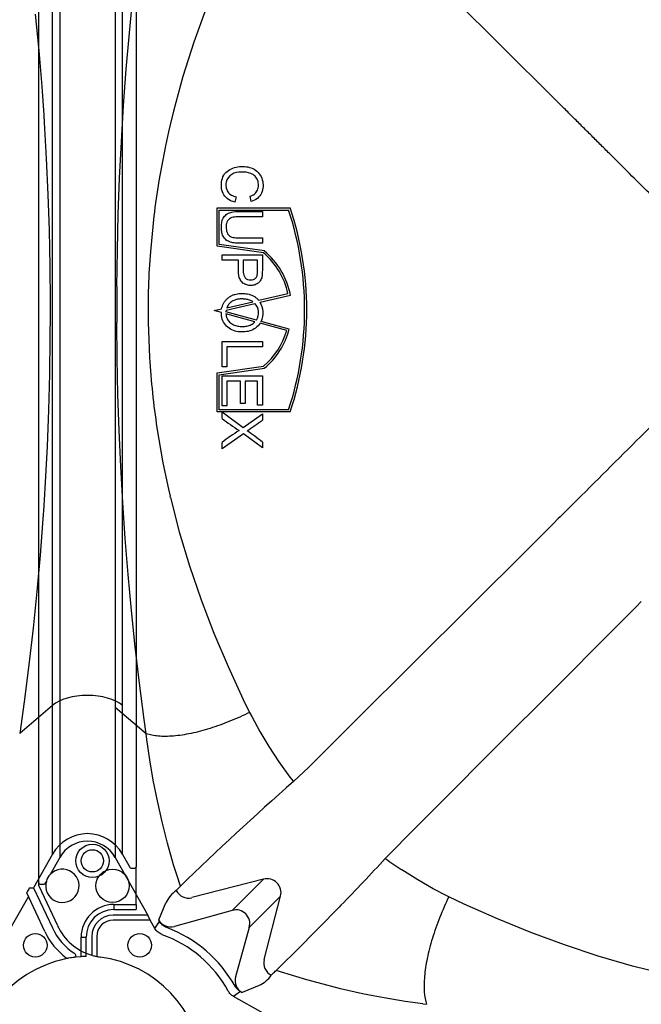
# Model space of a CAD drawing. Units: centimetres. Extents: x 19205 to 19520, y 9649 to 10092.
# Drawn here: x 19360 to 19383, y 9747 to 9783 of the extents above; entities that cross this region are included whole.
import ezdxf

# ---------------------------------------------------------------- set-up
doc = ezdxf.new("R2010")
doc.units = ezdxf.units.CM
doc.layers.add('BETON-STOP', color=141, linetype='Continuous')
doc.layers.add('Contorno-Cupolex', color=3, linetype='Continuous')

# ---------------------------------------------------------------- blocks, each defined once
blk = doc.blocks.new('Cupolex H 40 01')
at = {"layer": 'Contorno-Cupolex', "linetype": 'Continuous'}
for p, q in [((19546.891, 9991.762), (19546.891, 10021.683)), ((19547.658, 10021.235), (19547.658, 9992.209)), ((19549.682, 10021.235), (19549.682, 9992.209)), ((19603.094, 9992.284), (19603.094, 10021.16)), ((19605.647, 9992.284), (19605.647, 10021.16)), ((19606.149, 10021.383), (19606.149, 9992.061)), ((19550.202, 10016.886), (19550.332, 10018.224)), ((19565.689, 10014.519), (19561.738, 10018.458)), ((19553.003, 10017.79), (19552.556, 10016.543)), ((19602.463, 10017.562), (19602.589, 10016.24)), ((19550.088, 10015.552), (19550.202, 10016.886)), ((19552.556, 10016.543), (19552.159, 10015.287)), ((19602.589, 10016.24), (19602.697, 10014.921)), ((19549.99, 10014.221), (19550.088, 10015.552)), ((19552.159, 10015.287), (19551.813, 10014.021)), ((19602.697, 10014.921), (19602.772, 10013.873)), ((19549.91, 10012.894), (19549.99, 10014.221)), ((19551.813, 10014.021), (19551.689, 10013.512)), ((19602.772, 10013.873), (19602.774, 10013.835)), ((19551.689, 10013.512), (19551.63, 10013.256)), ((19602.774, 10013.835), (19602.777, 10013.796)), ((19602.777, 10013.796), (19602.779, 10013.758)), ((19602.779, 10013.758), (19602.782, 10013.72)), ((19602.782, 10013.72), (19602.784, 10013.682)), ((19602.784, 10013.682), (19602.786, 10013.643)), ((19602.786, 10013.643), (19602.789, 10013.604)), ((19602.789, 10013.604), (19602.864, 10012.289)), ((19551.63, 10013.256), (19551.519, 10012.747)), ((19549.845, 10011.568), (19549.91, 10012.894)), ((19551.519, 10012.747), (19551.28, 10011.465)), ((19602.864, 10012.289), (19602.923, 10010.975)), ((19549.797, 10010.246), (19549.845, 10011.568)), ((19554.105, 10010.886), (19554.055, 10010.692)), ((19554.657, 10010.717), (19554.612, 10010.908)), ((19602.923, 10010.975), (19602.965, 10009.662)), ((19553.412, 10010.479), (19556.078, 10010.479)), ((19553.412, 10009.076), (19553.412, 10010.479)), ((19553.488, 10009.142), (19553.488, 10010.402)), ((19553.488, 10010.402), (19556.023, 10010.402)), ((19555.062, 10010.348), (19555.062, 10010.153)), ((19549.765, 10008.925), (19549.797, 10010.246)), ((19551.096, 10010.177), (19550.968, 10008.885)), ((19602.965, 10009.662), (19602.991, 10008.349)), ((19555.062, 10009.189), (19554.209, 10009.189)), ((19555.062, 10009.385), (19555.062, 10009.189)), ((19549.748, 10007.606), (19549.765, 10008.925)), ((19555.101, 10008.834), (19553.412, 10009.076)), ((19555.134, 10008.907), (19553.488, 10009.142)), ((19553.587, 10008.57), (19553.587, 10008.765)), ((19553.587, 10008.765), (19555.062, 10008.765)), ((19554.185, 10008.57), (19553.587, 10008.57)), ((19554.887, 10008.57), (19554.36, 10008.57)), ((19602.991, 10008.349), (19603.002, 10007.034)), ((19553.76, 10006.829), (19554.714, 10007.049)), ((19554.931, 10007.099), (19555.997, 10007.346)), ((19554.981, 10007.033), (19556.087, 10007.288)), ((19603.002, 10007.034), (19603.002, 10006.841)), ((19553.3, 10006.722), (19553.574, 10006.786)), ((19553.563, 10006.65), (19553.3, 10006.722)), ((19553.738, 10006.745), (19553.73, 10006.683)), ((19554.843, 10006.377), (19553.73, 10006.683)), ((19553.738, 10006.745), (19554.787, 10006.988)), ((19603.002, 10006.841), (19603.002, 10006.801)), ((19603.002, 10006.801), (19603.002, 10006.762)), ((19603.002, 10006.762), (19603.002, 10006.722)), ((19603.002, 10006.722), (19603.002, 10006.683)), ((19603.002, 10006.683), (19603.002, 10006.643)), ((19554.791, 10006.312), (19553.731, 10006.604)), ((19556.044, 10006.046), (19555.019, 10006.328)), ((19603.002, 10006.604), (19602.998, 10005.719)), ((19603.002, 10006.643), (19603.002, 10006.604)), ((19549.757, 10004.971), (19549.745, 10006.288)), ((19550.888, 10006.296), (19550.937, 10005.002)), ((19555.951, 10005.993), (19554.98, 10006.26)), ((19553.587, 10005.592), (19555.062, 10005.592)), ((19553.587, 10004.67), (19553.587, 10005.592)), ((19555.062, 10005.592), (19555.062, 10005.397)), ((19602.998, 10005.719), (19602.979, 10004.402)), ((19553.763, 10005.397), (19553.763, 10004.67)), ((19555.062, 10005.397), (19553.763, 10005.397)), ((19549.784, 10003.656), (19549.757, 10004.971)), ((19553.412, 10004.444), (19555.101, 10004.685)), ((19553.488, 10004.378), (19555.134, 10004.613)), ((19553.763, 10004.67), (19553.587, 10004.67)), ((19553.412, 10003.021), (19553.412, 10004.444)), ((19553.488, 10003.097), (19553.488, 10004.378)), ((19553.587, 10004.337), (19555.062, 10004.337)), ((19553.587, 10003.236), (19553.587, 10004.337)), ((19555.062, 10004.337), (19555.062, 10003.27)), ((19602.979, 10004.402), (19602.944, 10003.083)), ((19553.763, 10004.142), (19553.763, 10003.236)), ((19554.262, 10004.142), (19553.763, 10004.142)), ((19554.262, 10003.326), (19554.262, 10004.142)), ((19554.436, 10004.142), (19554.436, 10003.326)), ((19554.887, 10004.142), (19554.436, 10004.142)), ((19554.887, 10003.27), (19554.887, 10004.142)), ((19549.827, 10002.341), (19549.784, 10003.656)), ((19556.023, 10003.097), (19553.488, 10003.097)), ((19553.763, 10003.236), (19553.587, 10003.236)), ((19554.436, 10003.326), (19554.262, 10003.326)), ((19555.062, 10003.27), (19554.887, 10003.27)), ((19602.944, 10003.083), (19602.893, 10001.762)), ((19556.078, 10003.021), (19553.412, 10003.021)), ((19553.587, 10003.015), (19554.356, 10002.443)), ((19553.587, 10002.779), (19553.587, 10003.015)), ((19554.356, 10002.443), (19555.062, 10002.948)), ((19555.062, 10002.948), (19555.062, 10002.716)), ((19551.209, 10002.431), (19551.427, 10001.156)), ((19549.885, 10001.026), (19549.827, 10002.341)), ((19554.368, 10002.22), (19553.587, 10001.663)), ((19554.212, 10002.336), (19554.212, 10002.34)), ((19555.062, 10001.704), (19554.368, 10002.22)), ((19553.587, 10001.663), (19553.587, 10001.904)), ((19555.062, 10001.917), (19555.062, 10001.704)), ((19602.893, 10001.762), (19602.825, 10000.438)), ((19549.959, 9999.71), (19549.885, 10001.026)), ((19551.427, 10001.156), (19551.63, 10000.189)), ((19551.63, 10000.189), (19551.689, 9999.933)), ((19602.825, 10000.438), (19602.786, 9999.801)), ((19551.699, 9999.889), (19551.689, 9999.933)), ((19551.699, 9999.889), (19552.022, 9998.631)), ((19550.049, 9998.392), (19549.959, 9999.71)), ((19602.771, 9999.572), (19602.74, 9999.111)), ((19602.774, 9999.61), (19602.771, 9999.572)), ((19602.776, 9999.648), (19602.774, 9999.61)), ((19602.779, 9999.686), (19602.776, 9999.648)), ((19602.781, 9999.725), (19602.779, 9999.686)), ((19602.784, 9999.763), (19602.781, 9999.725)), ((19602.786, 9999.801), (19602.784, 9999.763)), ((19565.879, 9999.114), (19565.689, 9998.925)), ((19602.74, 9999.111), (19602.638, 9997.78)), ((19565.689, 9998.925), (19561.738, 9994.986)), ((19550.156, 9997.073), (19550.049, 9998.392)), ((19552.022, 9998.631), (19552.396, 9997.384)), ((19602.638, 9997.78), (19602.518, 9996.445)), ((19552.396, 9997.384), (19552.819, 9996.148)), ((19550.279, 9995.751), (19550.156, 9997.073)), ((19602.518, 9996.445), (19602.381, 9995.105)), ((19552.819, 9996.148), (19553.289, 9994.923)), ((19568.723, 9995.891), (19564.784, 9991.94)), ((19568.912, 9996.081), (19568.723, 9995.891)), ((19550.418, 9994.427), (19550.279, 9995.751)), ((19553.289, 9994.923), (19553.806, 9993.706)), ((19561.549, 9994.798), (19557.542, 9990.805)), ((19561.738, 9994.986), (19561.549, 9994.798)), ((19602.381, 9995.105), (19602.227, 9993.761)), ((19550.574, 9993.099), (19550.418, 9994.427)), ((19553.806, 9993.706), (19554.366, 9992.498)), ((19602.227, 9993.761), (19602.054, 9992.413)), ((19550.747, 9991.764), (19550.574, 9993.099)), ((19554.366, 9992.498), (19554.597, 9992.028)), ((19602.054, 9992.413), (19601.892, 9991.261)), ((19603.094, 9992.284), (19601.892, 9991.261)), ((19603.094, 9988.346), (19603.094, 9992.284)), ((19605.647, 9988.346), (19605.647, 9992.284)), ((19547.658, 9992.209), (19547.658, 9988.197)), ((19549.682, 9992.209), (19549.682, 9988.197)), ((19550.82, 9991.241), (19549.682, 9992.209)), ((19554.597, 9992.028), (19554.675, 9991.874)), ((19564.784, 9991.94), (19564.596, 9991.751)), ((19606.149, 9992.061), (19606.149, 9987.901)), ((19546.891, 9987.302), (19546.891, 9991.762)), ((19550.82, 9991.241), (19550.747, 9991.764)), ((19554.675, 9991.874), (19554.972, 9991.326)), ((19564.596, 9991.751), (19560.603, 9987.744)), ((19550.845, 9991.034), (19550.82, 9991.241)), ((19554.972, 9991.326), (19555.302, 9990.778)), ((19550.949, 9990.292), (19550.845, 9991.034)), ((19555.302, 9990.778), (19555.666, 9990.225)), ((19557.354, 9990.617), (19556.763, 9990.028)), ((19557.542, 9990.805), (19557.354, 9990.617)), ((19551.076, 9989.545), (19550.949, 9990.292)), ((19555.666, 9990.225), (19556.067, 9989.664)), ((19556.195, 9989.494), (19556.763, 9990.028)), ((19551.225, 9988.79), (19551.076, 9989.545)), ((19556.067, 9989.664), (19556.195, 9989.494)), ((19551.398, 9988.025), (19551.225, 9988.79)), ((19603.094, 9986.841), (19603.094, 9988.346)), ((19605.647, 9986.841), (19605.647, 9988.346)), ((19547.658, 9988.197), (19547.658, 9986.722)), ((19549.682, 9988.197), (19549.682, 9986.722)), ((19551.596, 9987.248), (19551.398, 9988.025)), ((19560.603, 9987.744), (19560.415, 9987.556)), ((19606.149, 9987.901), (19606.149, 9986.379)), ((19546.891, 9985.794), (19546.891, 9987.302)), ((19551.819, 9986.456), (19551.596, 9987.248)), ((19560.415, 9987.556), (19559.826, 9986.965)), ((19559.826, 9986.965), (19559.553, 9986.683)), ((19547.658, 9986.722), (19547.306, 9986.1)), ((19549.682, 9986.722), (19550.876, 9984.615)), ((19559.57, 9986.671), (19559.553, 9986.683)), ((19603.094, 9986.841), (19602.399, 9985.616)), ((19605.938, 9986.328), (19605.647, 9986.841)), ((19551.942, 9986.052), (19551.819, 9986.456)), ((19560.45, 9986.08), (19560.162, 9986.265)), ((19605.938, 9986.328), (19606.098, 9986.328)), ((19606.149, 9985.001), (19606.149, 9986.379)), ((19546.891, 9985.685), (19546.891, 9985.794)), ((19547.167, 9985.855), (19547.103, 9985.742)), ((19552.065, 9985.666), (19551.942, 9986.052)), ((19555.105, 9985.93), (19552.488, 9985.251)), ((19553.961, 9984.786), (19555.105, 9985.93)), ((19560.741, 9985.901), (19560.45, 9986.08)), ((19561.309, 9985.577), (19560.741, 9985.901)), ((19546.891, 9985.685), (19547.572, 9984.227)), ((19546.942, 9985.742), (19547.103, 9985.742)), ((19551.913, 9985.513), (19552.065, 9985.666)), ((19561.783, 9985.332), (19561.309, 9985.577)), ((19602.81, 9984.013), (19602.152, 9985.426)), ((19602.222, 9985.56), (19602.18, 9985.486)), ((19602.255, 9985.609), (19602.399, 9985.616)), ((19602.399, 9985.616), (19603.087, 9984.142)), ((19551.272, 9984.439), (19551.528, 9985.058)), ((19555.728, 9985.307), (19554.584, 9984.163)), ((19555.126, 9982.988), (19555.728, 9985.307)), ((19561.878, 9985.286), (19561.783, 9985.332)), ((19562.443, 9985.017), (19561.878, 9985.286)), ((19602.215, 9985.29), (19601.586, 9984.181)), ((19553.961, 9984.786), (19551.847, 9984.201)), ((19563.657, 9984.474), (19562.443, 9985.017)), ((19605.336, 9985.001), (19606.149, 9985.001)), ((19605.336, 9985.001), (19605.336, 9984.818)), ((19605.336, 9984.818), (19606.149, 9984.818)), ((19606.149, 9985.001), (19606.149, 9984.818)), ((19550.876, 9984.615), (19549.614, 9984.615)), ((19550.96, 9984.432), (19549.614, 9984.432)), ((19550.96, 9984.432), (19550.876, 9984.615)), ((19551.134, 9984.124), (19550.96, 9984.432)), ((19551.134, 9984.124), (19551.303, 9984.383)), ((19551.272, 9984.439), (19551.303, 9984.383)), ((19564.877, 9983.974), (19563.657, 9984.474)), ((19554.584, 9984.163), (19554.083, 9982.353)), ((19548.823, 9983.824), (19548.823, 9983.146)), ((19549.006, 9983.824), (19549.006, 9983.101)), ((19566.104, 9983.52), (19564.877, 9983.974)), ((19604.136, 9983.092), (19604.136, 9983.802)), ((19604.136, 9983.802), (19604.319, 9983.802)), ((19604.319, 9983.102), (19604.319, 9983.802)), ((19567.341, 9983.112), (19566.104, 9983.52)), ((19548.853, 9983.138), (19548.823, 9983.146)), ((19568.586, 9982.751), (19567.341, 9983.112)), ((19603.689, 9983.044), (19603.877, 9983.074)), ((19555.502, 9982.529), (19555.535, 9982.559)), ((19555.535, 9982.559), (19555.57, 9982.588)), ((19556.281, 9982.365), (19555.57, 9982.588)), ((19569.876, 9982.432), (19568.586, 9982.751)), ((19555.388, 9982.414), (19555.414, 9982.442)), ((19555.414, 9982.442), (19555.441, 9982.471)), ((19555.441, 9982.471), (19555.471, 9982.5)), ((19555.471, 9982.5), (19555.502, 9982.529)), ((19556.685, 9982.246), (19556.281, 9982.365)), ((19557.096, 9982.132), (19556.685, 9982.246)), ((19554.939, 9982.034), (19554.321, 9981.778)), ((19557.92, 9981.92), (19557.096, 9982.132)), ((19558.725, 9981.738), (19557.92, 9981.92)), ((19554.257, 9981.815), (19554.009, 9981.639)), ((19555.088, 9981.027), (19554.009, 9981.639)), ((19554.257, 9981.815), (19554.321, 9981.778)), ((19559.116, 9981.658), (19558.725, 9981.738)), ((19559.513, 9981.583), (19559.116, 9981.658)), ((19560.287, 9981.455), (19559.513, 9981.583)), ((19560.931, 9981.366), (19560.287, 9981.455)), ((19560.931, 9981.366), (19561.059, 9981.35))]:
    blk.add_line(p, q, dxfattribs=at)
for centre, radius in [((19548.849, 9986.597), 0.61), ((19604.549, 9986.597), 0.407), ((19605.288, 9985.685), 0.61), ((19550.579, 9983.508), 0.432), ((19602.462, 9983.508), 0.432)]:
    blk.add_circle(centre, radius, dxfattribs=at)
for centre, radius, start, end in [((19581.086, 10006.542), 30.21, 170.6209, 173.0881), ((19544.892, 10006.75), 11.715, 341.8331, 18.1669), ((19544.892, 10006.75), 11.792, 341.5646, 18.4354), ((19579.454, 10006.7), 28.57, 175.6135, 178.2137), ((19553.338, 10006.76), 2.723, 12.4299, 49.6394), ((19553.338, 10006.76), 2.799, 10.8849, 50.0931), ((19671.52, 10006.724), 121.775, 179.58503, 180.205), ((19578.726, 10006.722), 27.842, 178.2117, 180.8768), ((19554.332, 10006.645), 0.756, 335.2408, 30.8532), ((19554.414, 10006.646), 0.507, 327.9406, 42.5078), ((19553.338, 10006.76), 2.723, 310.3606, 343.6452), ((19553.338, 10006.76), 2.799, 309.9069, 345.2324), ((19580.042, 10006.782), 29.159, 183.4994, 186.0406), ((19580.748, 10006.856), 29.869, 186.0391, 188.5198), ((19560.32, 10011.689), 11.168, 232.9223, 236.8405), ((19551.089, 10007.888), 6.522, 301.5515, 307.5251), ((19559.489, 9994.046), 9.828, 122.4803, 126.91), ((19547.295, 9991.993), 12.602, 51.9508, 55.1164), ((19624.943, 9911.17), 104.216, 131.27428, 134.3707), ((19489.223, 10051.506), 95.647, 315.92244, 317.33351), ((19570.576, 10002.097), 18.95, 234.4963, 236.6664), ((19547.752, 9985.685), 0.61, 163.8151, 137.1008), ((19547.752, 9985.685), 0.61, 137.1008, 163.8151), ((19552.739, 9984.423), 1.368, 127.1709, 152.3026), ((19552.367, 9985.748), 0.512, 207.4334, 283.6489), ((19442.199, 10097.553), 161.461, 314.59979, 315.66567), ((19587.431, 9956.093), 41.278, 135.6061, 136.0976), ((19605.336, 9983.802), 1.199, 90, 180), ((19605.336, 9983.802), 1.016, 90, 180), ((19549.614, 9983.824), 0.791, 90, 179.9972), ((19549.614, 9983.824), 0.608, 90, 179.9972), ((19549.4, 9985.079), 2.017, 205, 253.3751), ((19549.89, 9979.685), 4.777, 29.1007, 69.4619), ((19605.113, 9985.087), 2.541, 205, 233.3061), ((19605.114, 9985.088), 2.237, 205, 237.3488), ((19549.89, 9979.685), 4.476, 28.7171, 70.2383), ((19549.4, 9985.079), 2.017, 254.2678, 258.7315), ((19549.4, 9985.079), 2.017, 258.7315, 262.3729), ((19548.555, 9978.771), 4.348, 4.4239, 82.3729), ((19555.624, 9982.868), 0.512, 166.3461, 242.5541), ((19604.472, 9978.757), 4.348, 94.4239, 134.8729), ((19603.637, 9983.107), 0.0711, 233.3061, 280.858), ((19604.472, 9978.757), 4.358, 100.3502, 100.858), ((19604.472, 9978.757), 4.348, 92.0089, 94.4239), ((19554.33, 9983.209), 1.324, 297.3754, 323.0462)]:
    blk.add_arc(centre, radius, start, end, dxfattribs=at)
for centre, major_axis, ratio, start_param, end_param in [((19604.37, 9991.922), (1.474, 0), 0.491444, 0.523599, 2.617994), ((19604.37, 9986.091), (0, -1.501), 0.981627, 2.094395, 4.18879), ((19548.67, 9986.126), (0, -1.191), 0.981627, 2.094395, 4.18879), ((19606.098, 9986.379), (0, -0.0518), 0.981627, 0, 1.570796), ((19546.942, 9985.794), (0, 0.0508), 1, 1.570796, 3.141593), ((19555.24, 9985.442), (0.359, -0.359), 0.981627, 0.523599, 2.617994), ((19602.182, 9985.48), (0.0306, 0.0545), 0.077825, 1.514916, 3.085713), ((19602.224, 9985.554), (0.0306, 0.0545), 0.077825, 0.04884, 1.514916), ((19554.089, 9984.291), (-0.366, -0.366), 0.981627, 2.094395, 4.18879), ((19551.714, 9984.694), (0.196, 0.473), 0.992693, 2.482655, 3.80053), ((19554.576, 9982.22), (0.473, 0.196), 0.992693, 2.482655, 3.80053)]:
    blk.add_ellipse(centre, major_axis=major_axis, ratio=ratio, start_param=start_param, end_param=end_param, dxfattribs=at)
for points, knots in [([(19571.281, 10008.947), (19571.208, 10009.019), (19571.06, 10009.166), (19570.833, 10009.393), (19570.615, 10009.61), (19570.416, 10009.808), (19570.184, 10010.04), (19569.894, 10010.329), (19569.601, 10010.621), (19569.366, 10010.856), (19569.013, 10011.207), (19568.491, 10011.727), (19567.907, 10012.31), (19567.445, 10012.77), (19567.094, 10013.119), (19566.746, 10013.466), (19566.396, 10013.815), (19566.045, 10014.165), (19565.809, 10014.4), (19565.689, 10014.519)], [0, 0, 0, 0, 0.038683, 0.079327, 0.121935, 0.155269, 0.185952, 0.246498, 0.310929, 0.342983, 0.372684, 0.499907, 0.62293, 0.686383, 0.747573, 0.811408, 0.873365, 0.935493, 1, 1, 1, 1]), ([(19554.055, 10010.692), (19553.975, 10010.712), (19553.899, 10010.742), (19553.76, 10010.829), (19553.7, 10010.888), (19553.611, 10011.027), (19553.583, 10011.107), (19553.559, 10011.271), (19553.56, 10011.355), (19553.583, 10011.518), (19553.607, 10011.6), (19553.69, 10011.744), (19553.75, 10011.804), (19553.958, 10011.943), (19554.123, 10011.986), (19554.368, 10011.996), (19554.451, 10011.992), (19554.612, 10011.961), (19554.692, 10011.934), (19554.905, 10011.812), (19555.015, 10011.671), (19555.082, 10011.432), (19555.09, 10011.348), (19555.083, 10011.181), (19555.066, 10011.099), (19554.995, 10010.946), (19554.944, 10010.879), (19554.814, 10010.776), (19554.737, 10010.74), (19554.657, 10010.717)], [0, 0, 0, 0, 0.0625, 0.0625, 0.125, 0.125, 0.1875, 0.1875, 0.25, 0.25, 0.3125, 0.3125, 0.375, 0.375, 0.5, 0.5, 0.5625, 0.5625, 0.625, 0.625, 0.75, 0.75, 0.8125, 0.8125, 0.875, 0.875, 0.9375, 0.9375, 1, 1, 1, 1]), ([(19554.612, 10010.908), (19554.67, 10010.926), (19554.725, 10010.951), (19554.822, 10011.024), (19554.862, 10011.073), (19554.911, 10011.185), (19554.92, 10011.246), (19554.919, 10011.368), (19554.911, 10011.429), (19554.87, 10011.544), (19554.837, 10011.597), (19554.75, 10011.682), (19554.698, 10011.714), (19554.532, 10011.784), (19554.409, 10011.795), (19554.17, 10011.787), (19554.045, 10011.767), (19553.839, 10011.645), (19553.762, 10011.537), (19553.727, 10011.357), (19553.726, 10011.296), (19553.744, 10011.175), (19553.766, 10011.116), (19553.834, 10011.016), (19553.882, 10010.976), (19553.988, 10010.919), (19554.046, 10010.899), (19554.105, 10010.886)], [0, 0, 0, 0, 0.0625, 0.0625, 0.125, 0.125, 0.1875, 0.1875, 0.25, 0.25, 0.3125, 0.3125, 0.375, 0.375, 0.5, 0.5, 0.625, 0.625, 0.75, 0.75, 0.8125, 0.8125, 0.875, 0.875, 0.9375, 0.9375, 1, 1, 1, 1]), ([(19554.209, 10009.189), (19554.15, 10009.189), (19554.091, 10009.191), (19553.973, 10009.204), (19553.915, 10009.218), (19553.804, 10009.262), (19553.751, 10009.293), (19553.668, 10009.377), (19553.634, 10009.429), (19553.587, 10009.539), (19553.575, 10009.599), (19553.562, 10009.718), (19553.561, 10009.779), (19553.568, 10009.898), (19553.577, 10009.958), (19553.613, 10010.073), (19553.642, 10010.128), (19553.717, 10010.221), (19553.767, 10010.257), (19553.875, 10010.31), (19553.933, 10010.327), (19554.111, 10010.352), (19554.23, 10010.348), (19554.586, 10010.348), (19554.824, 10010.348), (19555.062, 10010.348)], [0, 0, 0, 0, 0.0625, 0.0625, 0.125, 0.125, 0.1875, 0.1875, 0.25, 0.25, 0.3125, 0.3125, 0.375, 0.375, 0.4375, 0.4375, 0.5, 0.5, 0.5625, 0.5625, 0.625, 0.625, 0.75, 0.75, 1, 1, 1, 1]), ([(19555.062, 10010.153), (19554.802, 10010.153), (19554.542, 10010.153), (19554.217, 10010.153), (19554.152, 10010.153), (19554.022, 10010.143), (19553.955, 10010.135), (19553.842, 10010.071), (19553.793, 10010.022), (19553.743, 10009.901), (19553.737, 10009.834), (19553.739, 10009.704), (19553.746, 10009.638), (19553.794, 10009.516), (19553.841, 10009.463), (19553.956, 10009.403), (19554.023, 10009.395), (19554.152, 10009.384), (19554.217, 10009.385), (19554.542, 10009.385), (19554.802, 10009.385), (19555.062, 10009.385)], [0, 0, 0, 0, 0.25, 0.25, 0.3125, 0.3125, 0.375, 0.375, 0.4375, 0.4375, 0.5, 0.5, 0.5625, 0.5625, 0.625, 0.625, 0.6875, 0.6875, 0.75, 0.75, 1, 1, 1, 1]), ([(19555.062, 10008.765), (19555.062, 10008.658), (19555.062, 10008.551), (19555.062, 10008.337), (19555.064, 10008.23), (19555.058, 10008.07), (19555.056, 10008.016), (19555.037, 10007.911), (19555.016, 10007.861), (19554.958, 10007.771), (19554.92, 10007.732), (19554.828, 10007.676), (19554.778, 10007.659), (19554.673, 10007.639), (19554.62, 10007.638), (19554.514, 10007.651), (19554.464, 10007.665), (19554.369, 10007.714), (19554.327, 10007.747), (19554.259, 10007.83), (19554.235, 10007.879), (19554.187, 10008.032), (19554.185, 10008.141), (19554.186, 10008.355), (19554.185, 10008.462), (19554.185, 10008.57)], [0, 0, 0, 0, 0.125, 0.125, 0.25, 0.25, 0.3125, 0.3125, 0.375, 0.375, 0.4375, 0.4375, 0.5, 0.5, 0.5625, 0.5625, 0.625, 0.625, 0.6875, 0.6875, 0.75, 0.75, 0.875, 0.875, 1, 1, 1, 1]), ([(19554.36, 10008.57), (19554.36, 10008.496), (19554.36, 10008.386), (19554.36, 10008.275), (19554.36, 10008.202), (19554.359, 10008.165), (19554.368, 10008.055), (19554.386, 10007.979), (19554.457, 10007.895), (19554.488, 10007.873), (19554.556, 10007.848), (19554.593, 10007.843), (19554.702, 10007.843), (19554.776, 10007.869), (19554.852, 10007.949), (19554.868, 10007.983), (19554.882, 10008.056), (19554.884, 10008.093), (19554.892, 10008.276), (19554.887, 10008.423), (19554.887, 10008.57)], [0, 0, 0, 0, 0.125, 0.1875, 0.1875, 0.25, 0.25, 0.375, 0.375, 0.4375, 0.4375, 0.5, 0.5, 0.625, 0.625, 0.6875, 0.6875, 0.75, 0.75, 1, 1, 1, 1]), ([(19553.574, 10006.786), (19553.58, 10006.821), (19553.589, 10006.856), (19553.612, 10006.924), (19553.626, 10006.956), (19553.66, 10007.02), (19553.68, 10007.05), (19553.724, 10007.105), (19553.749, 10007.131), (19553.802, 10007.179), (19553.83, 10007.202), (19553.888, 10007.242), (19553.919, 10007.259), (19553.983, 10007.291), (19554.017, 10007.304), (19554.084, 10007.325), (19554.118, 10007.333), (19554.188, 10007.346), (19554.224, 10007.349), (19554.295, 10007.353), (19554.33, 10007.353), (19554.435, 10007.348), (19554.505, 10007.338), (19554.644, 10007.302), (19554.709, 10007.275), (19554.801, 10007.219), (19554.83, 10007.198), (19554.883, 10007.152), (19554.908, 10007.127), (19554.931, 10007.099)], [0, 0, 0, 0, 0.0625, 0.0625, 0.125, 0.125, 0.1875, 0.1875, 0.25, 0.25, 0.3125, 0.3125, 0.375, 0.375, 0.4375, 0.4375, 0.5, 0.5, 0.5625, 0.5625, 0.625, 0.625, 0.75, 0.75, 0.875, 0.875, 0.9375, 0.9375, 1, 1, 1, 1]), ([(19554.714, 10007.049), (19554.695, 10007.062), (19554.676, 10007.073), (19554.634, 10007.093), (19554.612, 10007.102), (19554.547, 10007.123), (19554.503, 10007.133), (19554.412, 10007.146), (19554.366, 10007.149), (19554.275, 10007.15), (19554.23, 10007.148), (19554.162, 10007.138), (19554.14, 10007.134), (19554.095, 10007.123), (19554.073, 10007.116), (19554.008, 10007.092), (19553.967, 10007.07), (19553.891, 10007.017), (19553.858, 10006.985), (19553.814, 10006.931), (19553.801, 10006.912), (19553.778, 10006.871), (19553.769, 10006.85), (19553.76, 10006.829)], [0, 0, 0, 0, 0.0625, 0.0625, 0.125, 0.125, 0.25, 0.25, 0.375, 0.375, 0.5, 0.5, 0.5625, 0.5625, 0.625, 0.625, 0.75, 0.75, 0.875, 0.875, 0.9375, 0.9375, 1, 1, 1, 1]), ([(19554.98, 10006.26), (19554.935, 10006.193), (19554.878, 10006.134), (19554.748, 10006.038), (19554.675, 10006.002), (19554.521, 10005.956), (19554.441, 10005.945), (19554.281, 10005.939), (19554.2, 10005.945), (19554.043, 10005.977), (19553.966, 10006.004), (19553.828, 10006.085), (19553.766, 10006.137), (19553.663, 10006.261), (19553.623, 10006.333), (19553.573, 10006.487), (19553.562, 10006.569), (19553.563, 10006.65)], [0, 0, 0, 0, 0.125, 0.125, 0.25, 0.25, 0.375, 0.375, 0.5, 0.5, 0.625, 0.625, 0.75, 0.75, 0.875, 0.875, 1, 1, 1, 1]), ([(19553.731, 10006.604), (19553.733, 10006.575), (19553.737, 10006.548), (19553.75, 10006.493), (19553.759, 10006.465), (19553.782, 10006.414), (19553.796, 10006.389), (19553.828, 10006.343), (19553.846, 10006.322), (19553.887, 10006.282), (19553.908, 10006.264), (19553.955, 10006.232), (19553.979, 10006.218), (19554.03, 10006.194), (19554.056, 10006.184), (19554.11, 10006.168), (19554.138, 10006.161), (19554.22, 10006.147), (19554.275, 10006.143), (19554.359, 10006.144), (19554.388, 10006.145), (19554.443, 10006.15), (19554.471, 10006.154), (19554.525, 10006.164), (19554.552, 10006.171), (19554.606, 10006.188), (19554.632, 10006.199), (19554.682, 10006.224), (19554.706, 10006.239), (19554.751, 10006.272), (19554.772, 10006.291), (19554.791, 10006.312)], [0, 0, 0, 0, 0.0625, 0.0625, 0.125, 0.125, 0.1875, 0.1875, 0.25, 0.25, 0.3125, 0.3125, 0.375, 0.375, 0.4375, 0.4375, 0.5, 0.5, 0.625, 0.625, 0.6875, 0.6875, 0.75, 0.75, 0.8125, 0.8125, 0.875, 0.875, 0.9375, 0.9375, 1, 1, 1, 1]), ([(19571.281, 10004.497), (19570.481, 10003.7), (19569.682, 10002.904), (19568.061, 10001.288), (19567.239, 10000.469), (19566.238, 9999.472), (19566.059, 9999.293), (19565.879, 9999.114)], [0, 0, 0, 0, 0.443644, 0.443644, 0.900126, 0.900126, 1, 1, 1, 1]), ([(19554.597, 9992.028), (19554.478, 9991.969), (19554.357, 9991.912), (19554.114, 9991.803), (19553.992, 9991.75), (19553.749, 9991.652), (19553.629, 9991.606), (19553.389, 9991.519), (19553.27, 9991.478), (19553.032, 9991.404), (19552.914, 9991.37), (19552.682, 9991.308), (19552.568, 9991.281), (19552.344, 9991.234), (19552.233, 9991.214), (19552.019, 9991.182), (19551.915, 9991.17), (19551.713, 9991.153), (19551.616, 9991.149), (19551.43, 9991.148), (19551.342, 9991.151), (19551.176, 9991.165), (19551.098, 9991.176), (19550.952, 9991.204), (19550.883, 9991.221), (19550.82, 9991.241)], [0, 0, 0, 0, 0.083977, 0.083977, 0.167953, 0.167953, 0.250148, 0.250148, 0.332343, 0.332343, 0.414993, 0.414993, 0.497643, 0.497643, 0.581377, 0.581377, 0.66511, 0.66511, 0.74956, 0.74956, 0.834009, 0.834009, 0.917004, 0.917004, 1, 1, 1, 1]), ([(19561.878, 9985.286), (19561.76, 9985.039), (19561.649, 9984.787), (19561.446, 9984.276), (19561.355, 9984.017), (19561.2, 9983.512), (19561.136, 9983.266), (19561.04, 9982.799), (19561.007, 9982.578), (19560.972, 9982.169), (19560.969, 9981.981), (19560.993, 9981.638), (19561.02, 9981.483), (19561.059, 9981.35)], [0, 0, 0, 0, 0.165991, 0.165991, 0.33489, 0.33489, 0.502357, 0.502357, 0.667657, 0.667657, 0.832047, 0.832047, 1, 1, 1, 1]), ([(19551.566, 9984.159), (19551.511, 9984.18), (19551.459, 9984.21), (19551.371, 9984.286), (19551.332, 9984.332), (19551.303, 9984.383)], [0, 0, 0, 0, 0.5, 0.5, 1, 1, 1, 1]), ([(19551.403, 9983.898), (19551.347, 9983.918), (19551.294, 9983.949), (19551.226, 9984.006), (19551.205, 9984.027), (19551.166, 9984.073), (19551.149, 9984.098), (19551.134, 9984.124)], [0, 0, 0, 0, 0.5, 0.5, 0.75, 0.75, 1, 1, 1, 1]), ([(19603.877, 9983.074), (19603.892, 9983.076), (19603.905, 9983.083), (19603.927, 9983.102), (19603.935, 9983.115), (19603.941, 9983.143), (19603.94, 9983.158), (19603.929, 9983.185), (19603.919, 9983.197), (19603.907, 9983.204)], [0, 0, 0, 0, 0.25, 0.25, 0.5, 0.5, 0.75, 0.75, 1, 1, 1, 1]), ([(19554.009, 9981.639), (19553.969, 9981.662), (19553.931, 9981.691), (19553.866, 9981.757), (19553.838, 9981.795), (19553.815, 9981.836)], [0, 0, 0, 0, 0.5, 0.5, 1, 1, 1, 1]), ([(19554.257, 9981.815), (19554.216, 9981.837), (19554.179, 9981.866), (19554.114, 9981.931), (19554.087, 9981.968), (19554.064, 9982.009)], [0, 0, 0, 0, 0.5, 0.5, 1, 1, 1, 1])]:
    blk.add_open_spline(points, degree=3, knots=knots, dxfattribs=at)

msp = doc.modelspace()

# ---------------------------------------------------------------- block references
at = {"layer": 'BETON-STOP'}
for p in [(-241.899, -234.05), (-186.199, -234.05)]:
    msp.add_blockref('Cupolex H 40 01', p, dxfattribs=at)

doc.saveas('drawing.dxf')
